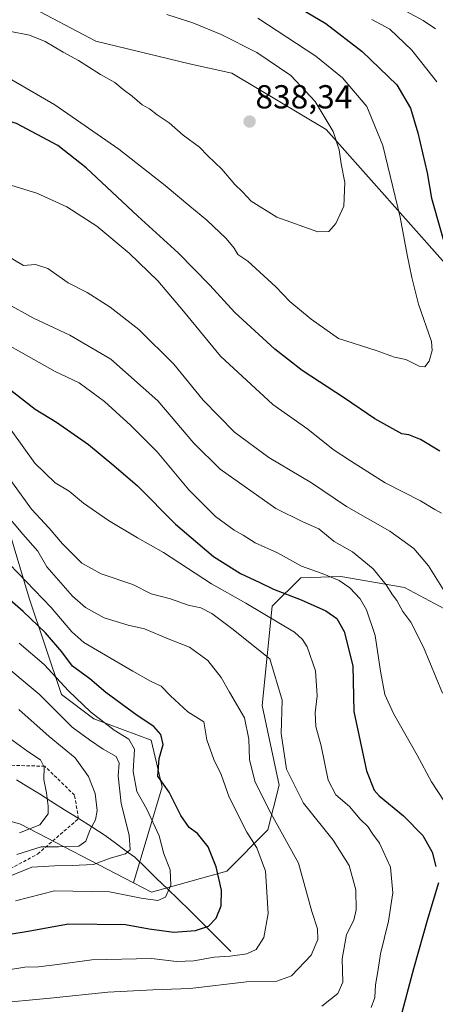
# Model space of a CAD drawing. Units: metres. Extents: x 665384 to 668850, y 4732726 to 4735122.
# Drawn here: x 666222 to 666347, y 4733840 to 4734137 of the extents above; entities that cross this region are included whole.
import ezdxf
from ezdxf.enums import TextEntityAlignment as Align

# ---------------------------------------------------------------- set-up
doc = ezdxf.new("R2010")
doc.units = ezdxf.units.M
doc.header["$MEASUREMENT"] = 0
doc.linetypes.add('TRAZOSX2', pattern=[1.5, 1, -0.5])
for name, color, linetype, lineweight in [('Arbolado forestal CxS', 92, 'Continuous', 0), ('Carátula', 7, 'Continuous', 5), ('Corriente natural lineal', 142, 'Continuous', 13), ('Curva de nivel maestra', 36, 'Continuous', 30), ('Curva de nivel normal', 36, 'Continuous', 0), ('Punto de cota en terreno', 7, 'Continuous', 0), ('Rótulo de punto de cota en terreno', 19, 'Continuous', 0), ('Senda', 19, 'TRAZOSX2', 0)]:
    doc.layers.add(name, color=color, linetype=linetype, lineweight=lineweight)
doc.styles.add('Arial', font='txt', dxfattribs={"height": 0.2})

# ---------------------------------------------------------------- blocks, each defined once
blk = doc.blocks.new('*U177')
at = {"layer": 'Curva de nivel normal', "color": 36, "linetype": 'Continuous', "lineweight": 0}
blk.add_polyline3d([(666216.45, 4733975.61, 780), (666231.53, 4733959.92, 780), (666237.67, 4733952.59, 780), (666241.36, 4733949.38, 780), (666256.03, 4733940.74, 780), (666261.36, 4733937.75, 780), (666264.64, 4733936.2, 780), (666267.43, 4733933.29, 780), (666272.66, 4733928.56, 780), (666277.47, 4733925.47, 780), (666278.34, 4733920.12, 780), (666280.44, 4733914.16, 780), (666282.65, 4733909.64, 780), (666285.07, 4733902.86, 780), (666290.34, 4733892.31, 780), (666293.36, 4733887.56, 780), (666295.95, 4733880.53, 780), (666296.8, 4733867.87, 780), (666295.5, 4733860.58, 780), (666293.14, 4733856.96, 780), (666290.36, 4733855.68, 780), (666285.36, 4733855, 780), (666280.55, 4733854.7, 780), (666274.44, 4733853.56, 780), (666269.22, 4733853.34, 780), (666261.7, 4733854.24, 780), (666243.7, 4733853.91, 780), (666233.36, 4733852.48, 780), (666227.67, 4733851.81, 780), (666223.58, 4733851.71, 780), (666213, 4733849.97, 780)], dxfattribs=at)
blk = doc.blocks.new('*U188')
at = {"layer": 'Curva de nivel normal', "color": 36, "linetype": 'Continuous', "lineweight": 0}
blk.add_polyline3d([(666216.15, 4734040.31, 805), (666224.63, 4734035.5, 805), (666232.7, 4734030.93, 805), (666239.92, 4734027.56, 805), (666247.57, 4734021.94, 805), (666255.51, 4734014.67, 805), (666263.36, 4734006.72, 805), (666272.89, 4733995.35, 805), (666280.92, 4733987.28, 805), (666286.57, 4733983.18, 805), (666289.27, 4733981.71, 805), (666292.87, 4733979.35, 805), (666299.62, 4733976.38, 805), (666306.81, 4733972.39, 805), (666313.04, 4733970.14, 805), (666318.17, 4733968, 805), (666321.36, 4733965.85, 805), (666324.53, 4733962.52, 805), (666326.44, 4733959.18, 805), (666328.96, 4733951.46, 805), (666330.64, 4733940.77, 805), (666331.94, 4733933.78, 805), (666334.54, 4733928.06, 805), (666341.65, 4733915.5, 805), (666345.92, 4733907.43, 805), (666349.78, 4733901.63, 805)], dxfattribs=at)
blk = doc.blocks.new('*U189')
at = {"layer": 'Curva de nivel normal', "color": 36, "linetype": 'Continuous', "lineweight": 0}
blk.add_polyline3d([(666220.8, 4733871.64, 770), (666232.47, 4733874.66, 770), (666249.03, 4733874.32, 770), (666258.56, 4733872.45, 770), (666263.64, 4733871.69, 770), (666265.87, 4733872.74, 770), (666267.52, 4733876.32, 770), (666267.32, 4733880.96, 770), (666265.42, 4733885.78, 770), (666263.96, 4733891.15, 770), (666260.28, 4733899.2, 770), (666257.29, 4733904.53, 770), (666256.18, 4733910.56, 770), (666256.62, 4733917.31, 770), (666254.85, 4733920.24, 770), (666250.43, 4733922.99, 770), (666243.37, 4733928.54, 770), (666236.67, 4733934.79, 770), (666229.39, 4733942.72, 770), (666221.82, 4733949.19, 770)], dxfattribs=at)
blk = doc.blocks.new('*U198')
at = {"layer": 'Curva de nivel normal', "color": 36, "linetype": 'Continuous', "lineweight": 0}
blk.add_polyline3d([(666215.51, 4733990.67, 785), (666222.96, 4733981.95, 785), (666227.46, 4733976.86, 785), (666230.19, 4733972.19, 785), (666237.96, 4733963.3, 785), (666241.85, 4733959.94, 785), (666247.45, 4733956.8, 785), (666254.63, 4733954.56, 785), (666259.6, 4733953.45, 785), (666266.66, 4733950.49, 785), (666273.15, 4733948.01, 785), (666278.63, 4733943.93, 785), (666282.66, 4733938.85, 785), (666285.16, 4733934.4, 785), (666289.63, 4733926.76, 785), (666290.98, 4733920.26, 785), (666291.15, 4733914.14, 785), (666292.8, 4733907.68, 785), (666297.08, 4733898.91, 785), (666305.96, 4733882.95, 785), (666309.99, 4733868.45, 785), (666311.69, 4733863.19, 785), (666311.79, 4733860, 785), (666309.72, 4733855.32, 785), (666303.85, 4733849.02, 785), (666299.38, 4733847.46, 785), (666290.31, 4733847.22, 785), (666273.3, 4733845.24, 785), (666262.07, 4733844.89, 785), (666248.51, 4733844.16, 785), (666231.18, 4733842.35, 785), (666214.19, 4733840.76, 785)], dxfattribs=at)
blk = doc.blocks.new('*U201')
at = {"layer": 'Curva de nivel normal', "color": 36, "linetype": 'Continuous', "lineweight": 0}
for points in [[(666347.57, 4734118.07, 820), (666340.06, 4734127.65, 820), (666333.44, 4734133.99, 820), (666328, 4734136.84, 820)], [(666212.99, 4734088.88, 820), (666227.15, 4734084.58, 820), (666236.18, 4734080.5, 820), (666245.2, 4734074.67, 820), (666255.01, 4734066.53, 820), (666263.57, 4734058.2, 820), (666271.37, 4734049.06, 820), (666282.44, 4734035.6, 820), (666298.17, 4734021, 820), (666308.71, 4734013.54, 820), (666316.33, 4734007.49, 820), (666321.56, 4734004.06, 820), (666331.98, 4733997.48, 820), (666342.64, 4733991.97, 820), (666346.92, 4733989.4, 820), (666348.98, 4733988.31, 820)]]:
    blk.add_polyline3d(points, dxfattribs=at)
blk = doc.blocks.new('*U204')
at = {"layer": 'Curva de nivel normal', "color": 36, "linetype": 'Continuous', "lineweight": 0}
blk.add_polyline3d([(666214.5, 4734004.62, 790), (666225.62, 4733989.47, 790), (666230.87, 4733983.78, 790), (666234.92, 4733979.1, 790), (666240.74, 4733973.23, 790), (666246.57, 4733970.06, 790), (666256.09, 4733966.84, 790), (666261.55, 4733964.06, 790), (666267.41, 4733962.5, 790), (666272.74, 4733960.62, 790), (666276.5, 4733959.79, 790), (666279.82, 4733958.11, 790), (666285.83, 4733953.61, 790), (666297.29, 4733944.45, 790), (666301, 4733932.05, 790), (666300.67, 4733922.01, 790), (666302.31, 4733911.31, 790), (666307.48, 4733900.98, 790), (666316.36, 4733889.87, 790), (666321.13, 4733882.3, 790), (666323.16, 4733874.94, 790), (666323.32, 4733868.93, 790), (666322.6, 4733865.77, 790), (666320.42, 4733861.51, 790), (666319.12, 4733854.2, 790), (666319.23, 4733847.2, 790), (666317.73, 4733843.7, 790), (666312.93, 4733839.92, 790)], dxfattribs=at)
blk = doc.blocks.new('*U206')
at = {"layer": 'Curva de nivel normal', "color": 36, "linetype": 'Continuous', "lineweight": 0}
blk.add_polyline3d([(666217.86, 4734051.57, 810), (666226.2, 4734047.02, 810), (666237.09, 4734041.92, 810), (666249.41, 4734034.66, 810), (666263.62, 4734022.14, 810), (666274.46, 4734009.36, 810), (666282.4, 4734001.55, 810), (666299.14, 4733989.72, 810), (666307.22, 4733985.74, 810), (666312.07, 4733983.57, 810), (666316.69, 4733979.74, 810), (666322.22, 4733976.62, 810), (666328.42, 4733971.52, 810), (666332.36, 4733966.72, 810), (666334.18, 4733963.7, 810), (666335.48, 4733961.98, 810), (666337.31, 4733958.71, 810), (666339.78, 4733955.53, 810), (666343.56, 4733947.96, 810), (666349.3, 4733934.15, 810)], dxfattribs=at)
blk = doc.blocks.new('*U209')
at = {"layer": 'Curva de nivel normal', "color": 36, "linetype": 'Continuous', "lineweight": 0}
blk.add_polyline3d([(666221.16, 4733885.62, 760), (666228.53, 4733887.91, 760), (666233.7, 4733887.88, 760), (666239.85, 4733888.08, 760), (666241.96, 4733889.62, 760), (666243.2, 4733893.12, 760), (666244.86, 4733896.06, 760), (666245.35, 4733898.84, 760), (666244.69, 4733903.9, 760), (666242.75, 4733909.09, 760), (666238.72, 4733914.68, 760), (666230.94, 4733921.11, 760), (666221.77, 4733929.24, 760)], dxfattribs=at)
blk = doc.blocks.new('*U212')
at = {"layer": 'Curva de nivel normal', "color": 36, "linetype": 'Continuous', "lineweight": 0}
blk.add_polyline3d([(666327.78, 4733839.53, 795), (666328.92, 4733842.53, 795), (666329.11, 4733846.39, 795), (666329.91, 4733850.95, 795), (666330.58, 4733855.72, 795), (666333.03, 4733865.53, 795), (666334.34, 4733874.09, 795), (666333.62, 4733881.75, 795), (666330.31, 4733888.96, 795), (666328.34, 4733891.71, 795), (666326.82, 4733893.99, 795), (666324.49, 4733896.23, 795), (666321.26, 4733900.06, 795), (666317.18, 4733903.58, 795), (666314.82, 4733907.98, 795), (666312.73, 4733918.26, 795), (666311.16, 4733924.1, 795), (666310.97, 4733928.17, 795), (666311.54, 4733933.37, 795), (666311.03, 4733940.86, 795), (666308.57, 4733948.06, 795), (666307.14, 4733950.3, 795), (666304.69, 4733952.48, 795), (666290.03, 4733961.21, 795), (666279.7, 4733967, 795), (666265.27, 4733976.47, 795), (666257.5, 4733980.86, 795), (666248.78, 4733986.1, 795), (666241.23, 4733991.33, 795), (666236.94, 4733994.9, 795), (666232.66, 4733997.44, 795), (666226.57, 4734003.33, 795), (666219.41, 4734013.28, 795)], dxfattribs=at)
blk = doc.blocks.new('*U220')
at = {"layer": 'Curva de nivel normal', "color": 36, "linetype": 'Continuous', "lineweight": 0}
blk.add_polyline3d([(666217.57, 4733878.5, 765), (666225.66, 4733881.81, 765), (666232.48, 4733882.13, 765), (666237.8, 4733882.26, 765), (666244.28, 4733882.55, 765), (666249.27, 4733884.5, 765), (666253.82, 4733885.76, 765), (666255.24, 4733886.98, 765), (666254.94, 4733891.42, 765), (666252.56, 4733900.91, 765), (666251.66, 4733909.23, 765), (666251.95, 4733913.06, 765), (666251.03, 4733915.03, 765), (666247.15, 4733917.3, 765), (666243.03, 4733920.07, 765), (666237.85, 4733923.88, 765), (666227.92, 4733933.82, 765), (666215.68, 4733944.01, 765)], dxfattribs=at)
blk = doc.blocks.new('*U224')
at = {"layer": 'Curva de nivel normal', "color": 36, "linetype": 'Continuous', "lineweight": 0}
for points in [[(666347.18, 4734134.09, 815), (666343.44, 4734136.61, 815), (666338.19, 4734139.43, 815)], [(666206.34, 4734072.73, 815), (666223.18, 4734062.88, 815), (666226.8, 4734063.12, 815), (666230.46, 4734061.96, 815), (666236.64, 4734057.66, 815), (666242.36, 4734054.72, 815), (666249.24, 4734050.34, 815), (666257.88, 4734043.58, 815), (666268.4, 4734033.13, 815), (666277.28, 4734022.29, 815), (666286.69, 4734012.68, 815), (666297.01, 4734005.05, 815), (666309.87, 4733997.47, 815), (666320.37, 4733990.35, 815), (666333.38, 4733982.84, 815), (666340.61, 4733977.64, 815), (666345.04, 4733972.42, 815), (666351.03, 4733962.82, 815)]]:
    blk.add_polyline3d(points, dxfattribs=at)
blk = doc.blocks.new('*U227')
at = {"layer": 'Curva de nivel normal', "color": 36, "linetype": 'Continuous', "lineweight": 0}
blk.add_polyline3d([(666221.96, 4733892.15, 755), (666228.11, 4733894.51, 755), (666230.59, 4733897.78, 755), (666230.56, 4733900.17, 755), (666230.09, 4733904.09, 755), (666229.26, 4733908.12, 755), (666229.41, 4733911.82, 755), (666228.33, 4733914.06, 755), (666224.43, 4733916.6, 755), (666217.9, 4733921.41, 755)], dxfattribs=at)
blk = doc.blocks.new('*U232')
at = {"layer": 'Curva de nivel maestra', "color": 36, "linetype": 'Continuous', "lineweight": 30}
for points in [[(666348.5, 4734006.96, 825), (666342.68, 4734010.49, 825), (666339.15, 4734011.9, 825), (666337.02, 4734012.17, 825), (666328.86, 4734016.69, 825), (666319.75, 4734022.91, 825), (666307.03, 4734031.19, 825), (666298.8, 4734037.62, 825), (666286.74, 4734048.7, 825), (666279.23, 4734056.94, 825), (666269.67, 4734066.64, 825), (666257.54, 4734077.7, 825), (666242.04, 4734092.2, 825), (666233.46, 4734098.96, 825), (666221.03, 4734105.58, 825), (666207.36, 4734109.68, 825), (666196.32, 4734111.05, 825), (666190.88, 4734112.11, 825), (666185.99, 4734113.77, 825), (666177.41, 4734115.7, 825), (666169.01, 4734118.38, 825), (666156.18, 4734122.67, 825), (666133.27, 4734132.74, 825), (666124.33, 4734138.59, 825)], [(666302.41, 4734142.56, 825), (666314.19, 4734135.68, 825), (666325.12, 4734127.27, 825), (666335.52, 4734117.22, 825), (666339.68, 4734110.21, 825), (666341.86, 4734102.74, 825), (666344.61, 4734090.74, 825), (666346, 4734083.06, 825), (666351.22, 4734064.71, 825)]]:
    blk.add_polyline3d(points, dxfattribs=at)
blk = doc.blocks.new('*U236')
at = {"layer": 'Curva de nivel maestra', "color": 36, "linetype": 'Continuous', "lineweight": 30}
blk.add_polyline3d([(666215.24, 4733861.02, 775), (666223.93, 4733862.4, 775), (666236.7, 4733864.67, 775), (666253.87, 4733864.5, 775), (666260.99, 4733863.22, 775), (666268.37, 4733862.2, 775), (666274.92, 4733862.69, 775), (666278.81, 4733863.98, 775), (666281.17, 4733866.45, 775), (666282.7, 4733870.16, 775), (666282.75, 4733874.86, 775), (666281.18, 4733881.87, 775), (666278.79, 4733887.92, 775), (666275.55, 4733891.92, 775), (666273.06, 4733893.73, 775), (666270.56, 4733897.27, 775), (666266.97, 4733904.33, 775), (666263.61, 4733909.19, 775), (666264.04, 4733914.51, 775), (666265.21, 4733918.72, 775), (666264.51, 4733921.72, 775), (666262.4, 4733924.14, 775), (666257.34, 4733927.41, 775), (666247.96, 4733934.37, 775), (666243.11, 4733938.42, 775), (666237.95, 4733942.28, 775), (666234.68, 4733946.55, 775), (666229.84, 4733952.27, 775), (666223.07, 4733958.72, 775), (666214.06, 4733966.55, 775)], dxfattribs=at)
blk = doc.blocks.new('*U245')
at = {"layer": 'Curva de nivel maestra', "color": 36, "linetype": 'Continuous', "lineweight": 30}
for points in [[(666217.01, 4734027.08, 800), (666226.73, 4734019.65, 800), (666233.09, 4734015.69, 800), (666242.78, 4734009, 800), (666250.4, 4734002.62, 800), (666257.43, 4733996.56, 800), (666268.9, 4733985.04, 800), (666280.3, 4733975.25, 800), (666288.43, 4733970.12, 800), (666294.3, 4733967.45, 800), (666298.37, 4733965.47, 800), (666306.72, 4733962.22, 800), (666314.13, 4733958.88, 800), (666317.44, 4733956.63, 800), (666319.66, 4733952.66, 800), (666322.27, 4733942.39, 800), (666322.54, 4733928.62, 800), (666326.4, 4733910.78, 800), (666328.68, 4733904.98, 800), (666330.19, 4733903.24, 800), (666337.48, 4733897.23, 800), (666343.35, 4733891.29, 800), (666346.13, 4733886.28, 800), (666347.28, 4733881.96, 800)], [(666348.08, 4733877.04, 800), (666344.9, 4733866.44, 800), (666340.51, 4733851.18, 800), (666336.4, 4733835.74, 800)]]:
    blk.add_polyline3d(points, dxfattribs=at)
blk = doc.blocks.new('5PATER')
at = {"layer": 'Carátula', "linetype": 'Continuous', "lineweight": 5}
h = blk.add_hatch(color=250, dxfattribs=at)
edge = h.paths.add_edge_path()
edge.add_ellipse((0, 0.01), major_axis=(-1.33, -1.34), ratio=0.999422, start_angle=0, end_angle=360)

msp = doc.modelspace()

# ---------------------------------------------------------------- linework, layer by layer
at = {"layer": 'Arbolado forestal CxS', "color": 92, "linetype": 'Continuous', "lineweight": 0}
for points in [[(666351.68, 4734061.62, 824.87), (666314.3, 4734103.76, 835.12), (666285.88, 4734120.74, 838.33), (666273.09, 4734123.55, 838.53), (666244.96, 4734130.37, 836.69), (666224.33, 4734141.22, 836.48), (666206.8, 4734154.7, 838.74), (666202.67, 4734166.01, 839.65), (666202.95, 4734178.73, 835.09), (666197.03, 4734186.18, 831.61), (666185.39, 4734193.47, 829.41), (666181.36, 4734194.08, 830.39), (666160.51, 4734197.22, 832.84), (666153.33, 4734200.63, 831.5), (666147.46, 4734206.5, 829.1), (666138.66, 4734208.7, 828.4), (666134.26, 4734215.31, 825.51), (666127.88, 4734212.47, 827.86), (666127.66, 4734212.37, 827.94), (666112.26, 4734206.5, 831.26), (666101.99, 4734204.3, 832.94), (666094.66, 4734202.1, 832.39), (666089.52, 4734199.16, 831.82)], [(666351.68, 4734061.62, 824.87), (666314.3, 4734103.76, 835.12), (666285.88, 4734120.74, 838.33), (666273.09, 4734123.55, 838.53), (666244.96, 4734130.37, 836.69), (666224.33, 4734141.22, 836.48), (666206.8, 4734154.7, 838.74), (666202.67, 4734166.01, 839.65), (666202.95, 4734178.73, 835.09), (666197.03, 4734186.18, 831.61), (666185.39, 4734193.47, 829.41), (666181.36, 4734194.08, 830.39), (666160.51, 4734197.22, 832.84), (666153.33, 4734200.63, 831.5), (666147.46, 4734206.5, 829.1), (666138.66, 4734208.7, 828.4), (666134.26, 4734215.31, 825.51), (666127.88, 4734212.47, 827.86), (666127.66, 4734212.37, 827.94), (666112.26, 4734206.5, 831.26), (666101.99, 4734204.3, 832.94), (666094.66, 4734202.1, 832.39), (666089.52, 4734199.16, 831.82)], [(666089.52, 4734199.16, 831.82), (666090.26, 4734188.23, 832.05), (666090.29, 4734187.98, 832.02), (666091.94, 4734173.67, 827.43), (666114.21, 4734149.52, 825.8), (666120.77, 4734142.09, 824.33), (666151.26, 4734119.45, 820.96), (666181.13, 4734096.16, 816.3), (666197.55, 4734076.93, 813.63), (666206.15, 4734064.47, 811.38), (666205.29, 4734049.84, 804.99), (666207.2, 4734027.02, 795.22), (666212.97, 4734002.41, 788.25), (666224.88, 4733962.73, 777.31), (666234.59, 4733933.78, 767.87), (666244.32, 4733926.44, 768.14), (666261.64, 4733919.94, 774.59), (666264.93, 4733905.99, 774.59), (666256.24, 4733877.02, 769.43)], [(666089.52, 4734199.16, 831.82), (666090.26, 4734188.23, 832.05), (666090.29, 4734187.98, 832.02), (666091.94, 4734173.67, 827.43), (666114.21, 4734149.52, 825.8), (666120.77, 4734142.09, 824.33), (666151.26, 4734119.45, 820.96), (666181.13, 4734096.16, 816.3), (666197.55, 4734076.93, 813.63), (666206.15, 4734064.47, 811.38), (666205.29, 4734049.84, 804.99), (666207.2, 4734027.02, 795.22), (666212.97, 4734002.41, 788.25), (666224.88, 4733962.73, 777.31), (666234.59, 4733933.78, 767.87), (666244.32, 4733926.44, 768.14), (666261.64, 4733919.94, 774.59), (666264.93, 4733905.99, 774.59), (666256.24, 4733877.02, 769.43)], [(666120.77, 4734142.09, 824.33), (666151.26, 4734119.45, 820.96), (666181.13, 4734096.16, 816.3), (666197.55, 4734076.93, 813.63), (666206.15, 4734064.47, 811.38), (666205.29, 4734049.84, 804.99), (666207.2, 4734027.02, 795.22), (666212.97, 4734002.41, 788.25), (666224.88, 4733962.73, 777.31), (666234.59, 4733933.78, 767.87), (666244.32, 4733926.44, 768.14), (666261.64, 4733919.94, 774.59), (666264.93, 4733905.99, 774.59), (666256.24, 4733877.02, 769.43), (666256.24, 4733877.02, 769.43), (666222.27, 4733894.68, 756.37), (666194.4, 4733902.75, 748.68), (666164.17, 4733908.28, 739.16), (666110.68, 4733906.34, 720.78), (666091.38, 4733909.96, 715.76), (666058.81, 4733918.41, 709.51), (666017.8, 4733937.72, 700.52), (665986.44, 4733955.82, 693.99)], [(666369.45, 4733949.05, 819.79), (666337.85, 4733965.94, 811.71), (666318.71, 4733969.21, 805.12), (666306.65, 4733968.86, 802.64), (666297.99, 4733960.36, 795.99), (666295.02, 4733930.42, 788.4), (666300.14, 4733906.43, 788.84), (666296.71, 4733892.99, 783.5), (666284.35, 4733880.57, 776.33), (666261.66, 4733874.2, 770.62), (666256.24, 4733877.02, 769.43), (666264.93, 4733905.99, 774.59), (666261.64, 4733919.94, 774.59), (666244.32, 4733926.44, 768.14), (666234.59, 4733933.78, 767.87), (666224.88, 4733962.73, 777.31), (666212.97, 4734002.41, 788.25), (666207.2, 4734027.02, 795.22), (666205.29, 4734049.84, 804.99), (666206.15, 4734064.47, 811.38), (666197.55, 4734076.93, 813.63), (666181.13, 4734096.16, 816.3), (666151.26, 4734119.45, 820.96), (666120.77, 4734142.09, 824.33)], [(666351.68, 4734061.62, 824.87), (666314.3, 4734103.76, 835.12), (666285.88, 4734120.74, 838.33), (666273.09, 4734123.55, 838.53), (666244.96, 4734130.37, 836.69), (666224.33, 4734141.22, 836.48)], [(666224.33, 4734141.22, 836.48), (666244.96, 4734130.37, 836.69), (666273.09, 4734123.55, 838.53), (666285.88, 4734120.74, 838.33), (666314.3, 4734103.76, 835.12), (666351.68, 4734061.62, 824.87)], [(666256.24, 4733877.02, 769.43), (666222.27, 4733894.68, 756.37), (666194.4, 4733902.75, 748.68), (666164.17, 4733908.28, 739.16), (666110.68, 4733906.34, 720.78), (666091.38, 4733909.96, 715.76), (666058.81, 4733918.41, 709.51), (666017.8, 4733937.72, 700.52), (665986.44, 4733955.82, 693.99), (665956.28, 4733965.48, 690.46), (665922.51, 4733984.79, 685.41), (665882.7, 4734016.16, 675.7), (665832.04, 4734014.96, 668.95), (665780.17, 4734013.75, 662.15)], [(666256.24, 4733877.02, 769.43), (666222.27, 4733894.68, 756.37), (666194.4, 4733902.75, 748.68), (666164.17, 4733908.28, 739.16), (666110.68, 4733906.34, 720.78), (666091.38, 4733909.96, 715.76), (666058.81, 4733918.41, 709.51), (666017.8, 4733937.72, 700.52), (665986.44, 4733955.82, 693.99), (665956.28, 4733965.48, 690.46), (665922.51, 4733984.79, 685.41), (665882.7, 4734016.16, 675.7), (665832.04, 4734014.96, 668.95), (665780.17, 4734013.75, 662.15)], [(665986.44, 4733955.82, 693.99), (666017.8, 4733937.72, 700.52), (666058.81, 4733918.41, 709.51), (666091.38, 4733909.96, 715.76), (666110.68, 4733906.34, 720.78), (666164.17, 4733908.28, 739.16), (666194.4, 4733902.75, 748.68), (666222.27, 4733894.68, 756.37), (666256.24, 4733877.02, 769.43), (666261.66, 4733874.2, 770.62), (666284.35, 4733880.57, 776.33), (666296.71, 4733892.99, 783.5), (666300.14, 4733906.43, 788.84), (666295.02, 4733930.42, 788.4), (666297.99, 4733960.36, 795.99), (666306.65, 4733968.86, 802.64), (666318.71, 4733969.21, 805.12), (666337.85, 4733965.94, 811.71), (666369.45, 4733949.05, 819.79), (666395.49, 4733926.29, 826.65), (666402.32, 4733909.33, 828.18), (666394.16, 4733883.05, 823.24), (666374.69, 4733852.64, 817.45), (666361.95, 4733831.32, 813.3)], [(666256.24, 4733877.02, 769.43), (666261.66, 4733874.2, 770.62), (666284.35, 4733880.57, 776.33), (666296.71, 4733892.99, 783.5), (666300.14, 4733906.43, 788.84), (666295.02, 4733930.42, 788.4), (666297.99, 4733960.36, 795.99), (666306.65, 4733968.86, 802.64), (666318.71, 4733969.21, 805.12), (666337.85, 4733965.94, 811.71), (666369.45, 4733949.05, 819.79), (666395.49, 4733926.29, 826.65), (666402.32, 4733909.33, 828.18), (666394.16, 4733883.05, 823.24), (666374.69, 4733852.64, 817.45), (666361.95, 4733831.32, 813.3), (666358.24, 4733816.82, 813.41)], [(666256.24, 4733877.02, 769.43), (666261.66, 4733874.2, 770.62), (666284.35, 4733880.57, 776.33), (666296.71, 4733892.99, 783.5), (666300.14, 4733906.43, 788.84), (666295.02, 4733930.42, 788.4), (666297.99, 4733960.36, 795.99), (666306.65, 4733968.86, 802.64), (666318.71, 4733969.21, 805.12), (666337.85, 4733965.94, 811.71), (666369.45, 4733949.05, 819.79), (666395.49, 4733926.29, 826.65), (666402.32, 4733909.33, 828.18), (666394.16, 4733883.05, 823.24), (666374.69, 4733852.64, 817.45), (666361.95, 4733831.32, 813.3), (666358.24, 4733816.82, 813.41)]]:
    msp.add_polyline3d(points, dxfattribs=at)
at = {"layer": 'Corriente natural lineal', "color": 142, "linetype": 'Continuous', "lineweight": 13}
msp.add_polyline3d([(666285.57, 4733856.41, 779.13), (666282.45, 4733859.52, 777.35), (666279.33, 4733862.64, 775.43), (666276.21, 4733865.75, 773.9), (666273.09, 4733868.86, 772.71), (666269.8, 4733872.03, 771.18), (666266.51, 4733875.21, 769.64), (666263.23, 4733878.38, 768.35), (666259.94, 4733881.56, 767.04), (666256.65, 4733884.73, 765.62), (666253.7, 4733886.91, 764.91), (666250.74, 4733889.09, 763.47), (666247.79, 4733891.27, 761.92), (666243.69, 4733893.87, 759.92), (666239.6, 4733896.47, 757.86), (666235.5, 4733899.07, 756.25), (666231.4, 4733901.67, 755.17), (666227.95, 4733903.79, 753.71), (666224.49, 4733905.92, 752.32), (666221.04, 4733908.04, 750.83)], dxfattribs=at)
at = {"layer": 'Curva de nivel normal', "color": 36, "linetype": 'Continuous', "lineweight": 0}
for points in [[(666184.03, 4734139.7, 835), (666206.16, 4734136.05, 835), (666218.9, 4734133.34, 835), (666225.02, 4734132.17, 835), (666229.73, 4734130.22, 835), (666235.06, 4734127.04, 835), (666239.77, 4734124.5, 835), (666246.34, 4734120.35, 835), (666250.62, 4734117.94, 835), (666253.14, 4734115.78, 835), (666255.88, 4734113.83, 835), (666258.85, 4734111.16, 835), (666261.12, 4734110.01, 835), (666263.4, 4734108.23, 835), (666266.98, 4734105.81, 835), (666271.23, 4734102.06, 835), (666276.11, 4734098.45, 835), (666278.63, 4734095.84, 835), (666282.88, 4734091.88, 835), (666286.81, 4734087.17, 835), (666289.06, 4734085.02, 835), (666291.7, 4734082.18, 835), (666299.36, 4734077.41, 835), (666311.7, 4734072.95, 835)], [(666157.46, 4734137.44, 830), (666168.26, 4734132.95, 830), (666186.03, 4734127.75, 830), (666207.03, 4734123.05, 830), (666219.62, 4734118.73, 830), (666232.62, 4734111.17, 830), (666251.88, 4734097.85, 830), (666265.8, 4734086.96, 830), (666273.2, 4734080.69, 830), (666278.34, 4734076.5, 830), (666284.13, 4734070.96, 830), (666286.59, 4734068.07, 830), (666287.71, 4734066.16, 830), (666290.71, 4734064.12, 830), (666299.07, 4734056.46, 830), (666303.28, 4734051.99, 830), (666309.78, 4734046.73, 830), (666318, 4734040.82, 830), (666329.32, 4734037.26, 830), (666334.84, 4734035.26, 830), (666338.26, 4734034.54, 830), (666342.2, 4734032.56, 830), (666343.9, 4734032.36, 830)], [(666311.7, 4734072.95, 835), (666315.03, 4734073.06, 835), (666317.2, 4734075.5, 835), (666319.54, 4734080.66, 835), (666319.83, 4734087.79, 835), (666318.81, 4734093.46, 835), (666318.17, 4734097.67, 835), (666316.38, 4734103.2, 835), (666310.92, 4734112.23, 835), (666303.62, 4734120.04, 835), (666293.43, 4734126.91, 835), (666282.67, 4734132.39, 835), (666274.09, 4734135.86, 835), (666266.33, 4734138.38, 835)], [(666343.9, 4734032.36, 830), (666345.22, 4734034.05, 830), (666346.19, 4734037.29, 830), (666345.97, 4734040, 830), (666342.08, 4734051.25, 830), (666340.08, 4734059.25, 830), (666338.59, 4734066.02, 830), (666336.54, 4734077.43, 830), (666331.35, 4734098.91, 830), (666326.5, 4734110.69, 830), (666319.15, 4734119.31, 830), (666311.11, 4734125.84, 830), (666293.71, 4734137.28, 830)]]:
    msp.add_polyline3d(points, dxfattribs=at)
at = {"layer": 'Senda', "color": 19, "linetype": 'TRAZOSX2', "lineweight": 0}
msp.add_lwpolyline([(666080.54, 4733806.25), (666159.71, 4733849.31), (666227.42, 4733885.72), (666239.73, 4733896.38), (666238.54, 4733903.43), (666229.59, 4733912.13), (666216.07, 4733912.53), (666193.02, 4733920.27), (666172.67, 4733923.46), (666151.82, 4733925.21), (666139.9, 4733920.56), (666124.03, 4733916.87), (666106.59, 4733914.63), (666085.4, 4733918.77), (666065, 4733924.38), (666049.42, 4733928.22), (666017.51, 4733952.78), (666016.14, 4733953.31), (666010.21, 4733958.24), (666000.05, 4733965.49)], dxfattribs=at)

# ---------------------------------------------------------------- block references
at = {"layer": 'Curva de nivel maestra', "color": 36, "linetype": 'Continuous', "lineweight": 30}
for name in ['*U245', '*U232', '*U236']:
    msp.add_blockref(name, (0, 0), dxfattribs=at)
at = {"layer": 'Curva de nivel normal', "color": 36, "linetype": 'Continuous', "lineweight": 0}
for name in ['*U188', '*U224', '*U201', '*U204', '*U198', '*U177', '*U227', '*U209', '*U220', '*U189', '*U212', '*U206']:
    msp.add_blockref(name, (0, 0), dxfattribs=at)
at = {"layer": 'Punto de cota en terreno', "linetype": 'Continuous', "lineweight": 0}
msp.add_blockref('5PATER', (666291.21, 4734106.16, 838.34), dxfattribs=at)

# ---------------------------------------------------------------- texts
at = {"layer": 'Rótulo de punto de cota en terreno', "color": 19, "linetype": 'Continuous', "lineweight": 0, "style": 'Arial'}
msp.add_text('838,34', height=7, dxfattribs=at).set_placement((666292.97, 4734107.92), align=Align.BOTTOM_LEFT)

doc.saveas('drawing.dxf')
